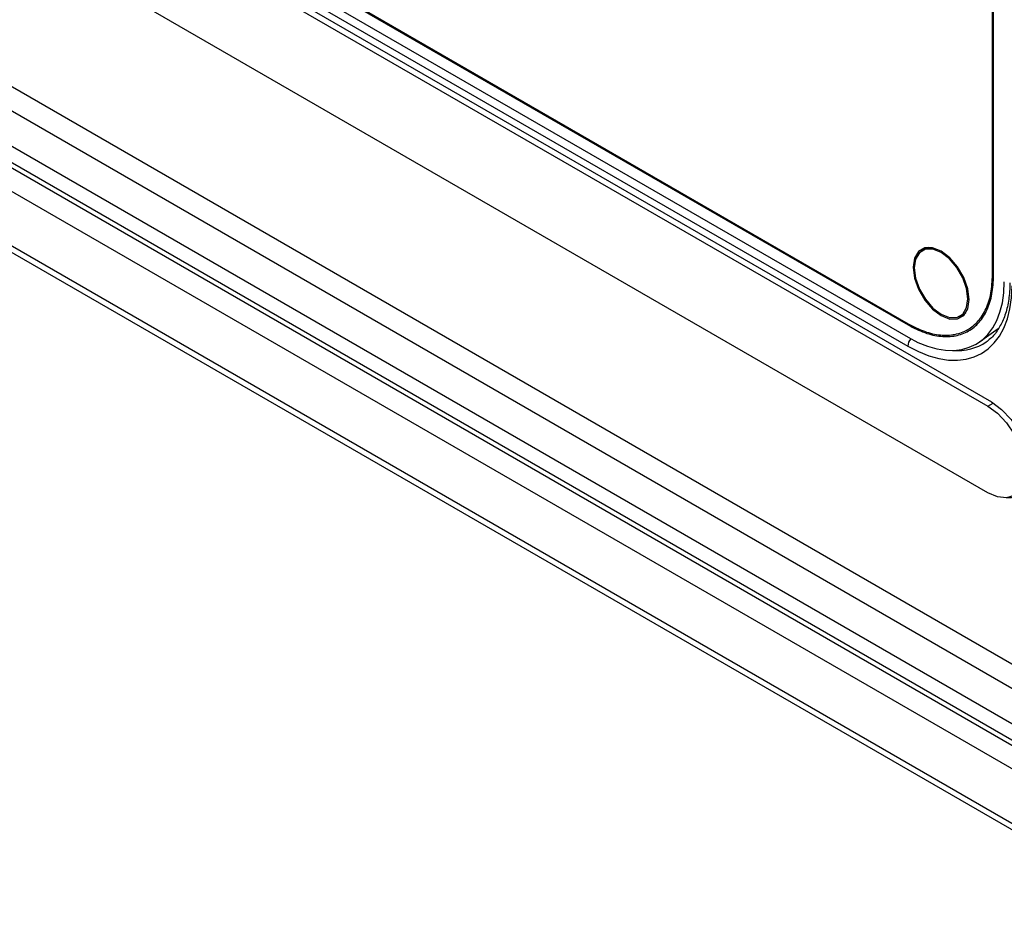
# Model space of a CAD drawing. Units: millimetres. Extents: x 6 to 552, y 6 to 425.
# Drawn here: x 373 to 406, y 75 to 105 of the extents above; entities that cross this region are included whole.
import ezdxf

# ---------------------------------------------------------------- set-up
doc = ezdxf.new("R2010")
doc.units = ezdxf.units.MM
doc.layers.add('SOLID', color=7, linetype='Continuous', lineweight=25)

msp = doc.modelspace()

# ---------------------------------------------------------------- linework, layer by layer
at = {"layer": 'SOLID', "color": 7, "linetype": 'Continuous', "lineweight": 25, "true_color": 0xffffff}
for p, q in [((405.2078403, 96.2856902), (405.2078403, 125.6912308)), ((405.2431956, 96.26528), (405.2431956, 125.6708206)), ((372.1682759, 110.9343497), (405.0487413, 91.9528611)), ((372.2920196, 111.0716581), (405.172485, 92.0901695)), ((375.01002, 110.4982203), (402.4191293, 94.6752783)), ((375.01002, 110.4573933), (402.4191293, 94.6344512)), ((375.01002, 110.0491229), (402.4191293, 94.2261808)), ((375.0185571, 109.7482697), (402.4105921, 93.9351845)), ((405.0487413, 89.0949683), (372.1682759, 108.0764569)), ((368.6590755, 104.9097641), (416.7920171, 77.1232083)), ((416.4446341, 76.5144601), (368.3390008, 104.2852511)), ((411.4143301, 77.5357779), (365.8324592, 103.8496319)), ((365.9916982, 103.9479799), (411.5735691, 77.634126)), ((365.6027895, 103.2182512), (411.1846604, 76.9043972)), ((370.0244132, 102.1545694), (415.4591209, 75.925671)), ((411.1846604, 75.0918116), (365.6027895, 101.4056655)), ((365.7270779, 101.1309587), (411.3089488, 74.8171047)), ((403.0792995, 97.1943909), (403.0272562, 97.1689793)), ((403.0272562, 97.1689793), (402.8858348, 97.0873384)), ((405.2431956, 96.3075775), (405.2078403, 96.2856902)), ((404.1357332, 94.9222163), (404.2771546, 95.0038571)), ((404.2771546, 95.0038571), (404.3251864, 95.0362176)), ((404.7807695, 94.075919), (405.3993776, 94.512043)), ((405.0487413, 91.9528611), (405.2283331, 92.0565373))]:
    msp.add_line(p, q, dxfattribs=at)
at = {"layer": 'SOLID', "color": 7, "linetype": 'Continuous', "lineweight": 25, "true_color": 0xffffff, "flags": 128}
for points in [[(402.5890767, 96.5368677), (402.6341883, 96.181922), (402.7651071, 95.8096361), (402.969018, 95.456452), (403.2259608, 95.1569419), (403.510784, 94.9404238), (403.7956073, 94.828092), (404.05255, 94.8309424), (404.2564609, 94.9486959), (404.3873798, 95.169826), (404.4324914, 95.472687), (404.3873798, 95.8276328), (404.2564609, 96.1999186), (404.05255, 96.5531027), (403.7956073, 96.8526129), (403.510784, 97.069131), (403.2259608, 97.1814628), (402.969018, 97.1786124), (402.7651071, 97.0608588), (402.6341883, 96.8397287), (402.5890767, 96.5368677)], [(404.3946675, 95.4945223), (404.3514072, 95.8349022), (404.2258608, 96.1919107), (404.0303177, 96.5306012), (403.783919, 96.8178205), (403.510784, 97.0254534), (403.237649, 97.1331754), (402.9912504, 97.130442), (402.7957073, 97.0175207), (402.6701609, 96.805465), (402.6269005, 96.5150324), (402.6701609, 96.1746525), (402.7957073, 95.8176441), (402.9912504, 95.4789535), (403.237649, 95.1917343), (403.510784, 94.9841013), (403.783919, 94.8763793), (404.0303177, 94.8791127), (404.2258608, 94.992034), (404.3514072, 95.2040897), (404.3946675, 95.4945223)], [(402.9426104, 97.1708543), (402.9085256, 97.1396712), (402.8452447, 97.0606437)], [(404.0923178, 94.9004156), (404.1925204, 94.9157269), (404.2364486, 94.9296179)], [(405.172485, 92.0901695), (405.5075214, 91.8458224), (405.8197256, 91.5162577), (406.0878214, 91.1239347), (406.2935386, 90.6955895), (406.4228578, 90.2604132), (406.4669662, 89.8480623), (406.4228578, 89.4866379), (406.2935386, 89.2007704), (406.0878214, 89.0099412), (405.8197256, 88.927155), (405.6629444, 88.9288431)], [(405.0487413, 91.9528611), (405.3690135, 91.7192817), (405.6674597, 91.4042401), (405.9237413, 91.0292057), (406.120393, 90.6197365), (406.2440135, 90.2037373), (406.2861781, 89.8095576), (406.2440135, 89.4640602), (406.120393, 89.1907901), (405.9237413, 89.0083702), (405.6674597, 88.9292322), (405.3690135, 88.9587692), (405.0487413, 89.0949683)]]:
    msp.add_lwpolyline(points, dxfattribs=at)
at = {"layer": 'SOLID', "color": 7, "linetype": 'Continuous', "lineweight": 25, "true_color": 0xffffff}
msp.add_arc((402.7955408, 93.9173096), 0.3853634, 137.93174852, 177.34141224, dxfattribs=at)
for centre, major_axis, ratio, start_param, end_param in [((402.4011373, 97.9267419), (-2.4439886, 4.2335674), 0.5758022269, 2.357644839, 3.9257021101), ((402.4104017, 97.9106954), (-2.2559895, 3.9079084), 0.5758022269, 2.357644839, 3.9257021101), ((402.577914, 98.0287929), (-2.2997908, 4.0289123), 0.5756228729, 2.7744404577, 3.1966134516), ((402.577914, 98.0287929), (-2.2997908, 4.0289123), 0.5756228729, 3.1966134516, 3.2408107187)]:
    msp.add_ellipse(centre, major_axis=major_axis, ratio=ratio, start_param=start_param, end_param=end_param, dxfattribs=at)
for points, knots in [([(402.4191293, 94.6752783), (402.6014086, 94.5819683), (402.9664753, 94.3950884), (403.4924798, 94.2822719), (403.9779296, 94.2991526), (404.4027721, 94.4565069), (404.7524437, 94.74539), (405.0102582, 95.156425), (405.1765711, 95.6694542), (405.197403, 96.079998), (405.2078403, 96.2856902)], [0, 0, 0, 0, 0.124819135, 0.2499862215, 0.3745036199, 0.4997538581, 0.6243628082, 0.7494247154, 0.8744558011, 1, 1, 1, 1]), ([(402.4191293, 94.6344512), (402.6037278, 94.5399551), (402.9734379, 94.3507002), (403.5061305, 94.2364629), (403.9977386, 94.2535772), (404.4279595, 94.4129456), (404.7820485, 94.7054978), (405.043117, 95.1217369), (405.2115307, 95.6412529), (405.2326261, 96.0569852), (405.2431956, 96.26528)], [0, 0, 0, 0, 0.12482493823, 0.24999679179, 0.37451995867, 0.4997683304, 0.62437562039, 0.74943402244, 0.87445865128, 1, 1, 1, 1]), ([(405.7797902, 96.0251491), (405.777813, 95.9287411), (405.7720642, 95.6484252), (405.7079266, 95.2249908), (405.5694627, 94.7838889), (405.362688, 94.4285242), (405.1984306, 94.2169233), (405.0899406, 94.1485479), (405.0843454, 94.1450216)], [0, 0, 0, 0, 0.1139826879, 0.3314163008, 0.548750424, 0.7668796513, 0.9879772478, 1, 1, 1, 1])]:
    msp.add_open_spline(points, degree=3, knots=knots, dxfattribs=at)

doc.saveas('drawing.dxf')
